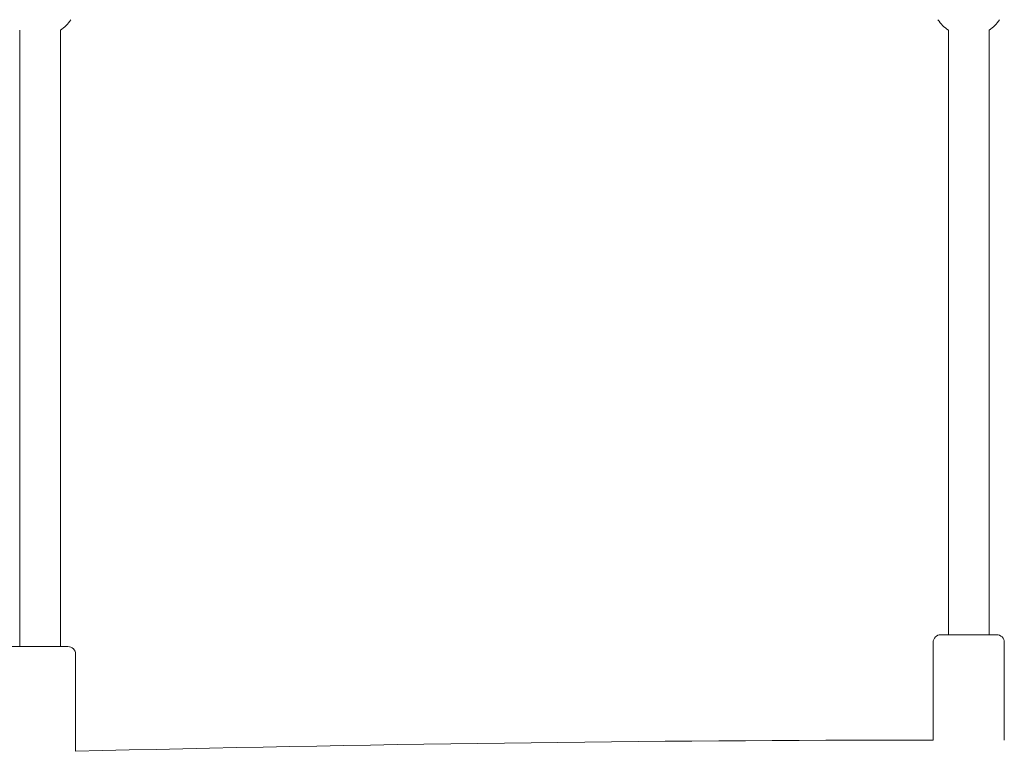
# Model space of a CAD drawing. Units: millimetres. Extents: x 10294 to 18651, y 6505 to 14653.
# Drawn here: x 14513 to 14900, y 8863 to 9151 of the extents above; entities that cross this region are included whole.
import ezdxf

# ---------------------------------------------------------------- set-up
doc = ezdxf.new("R2010")
doc.units = ezdxf.units.MM
doc.header["$LTSCALE"] = 75
doc.layers.add('Visible (ISO)', color=7, linetype='Continuous', lineweight=18)

msp = doc.modelspace()

# ---------------------------------------------------------------- linework, layer by layer
at = {"layer": 'Visible (ISO)'}
for p, q in [((14513.11, 9146.83), (14513.11, 8904.4)), ((14529.11, 9146.83), (14529.11, 8904.4)), ((14878.31, 9146.83), (14878.31, 8909.08)), ((14894.31, 9146.83), (14894.31, 8909.08)), ((14872.31, 8867.66), (14872.31, 8906.08)), ((14875.31, 8909.08), (14897.31, 8909.08)), ((14900.31, 8867.66), (14900.31, 8906.08)), ((14510.11, 8904.4), (14532.11, 8904.4)), ((14535.11, 8863.23), (14535.11, 8901.4))]:
    msp.add_line(p, q, dxfattribs=at)
for centre, radius, start, end in [((14521.12, 9158.92), 14.5, 303.4806, 326.5075), ((14886.31, 9158.92), 14.5, 213.4925, 236.5111), ((14886.31, 9158.92), 14.5, 303.4818, 326.5075), ((14875.31, 8906.08), 3, 90, 180), ((14897.31, 8906.08), 3, 0, 90), ((14532.11, 8901.4), 3, 0, 90), ((14884.87, -4930.34), 13798, 90.052153, 91.45251)]:
    msp.add_arc(centre, radius, start, end, dxfattribs=at)

doc.saveas('drawing.dxf')
